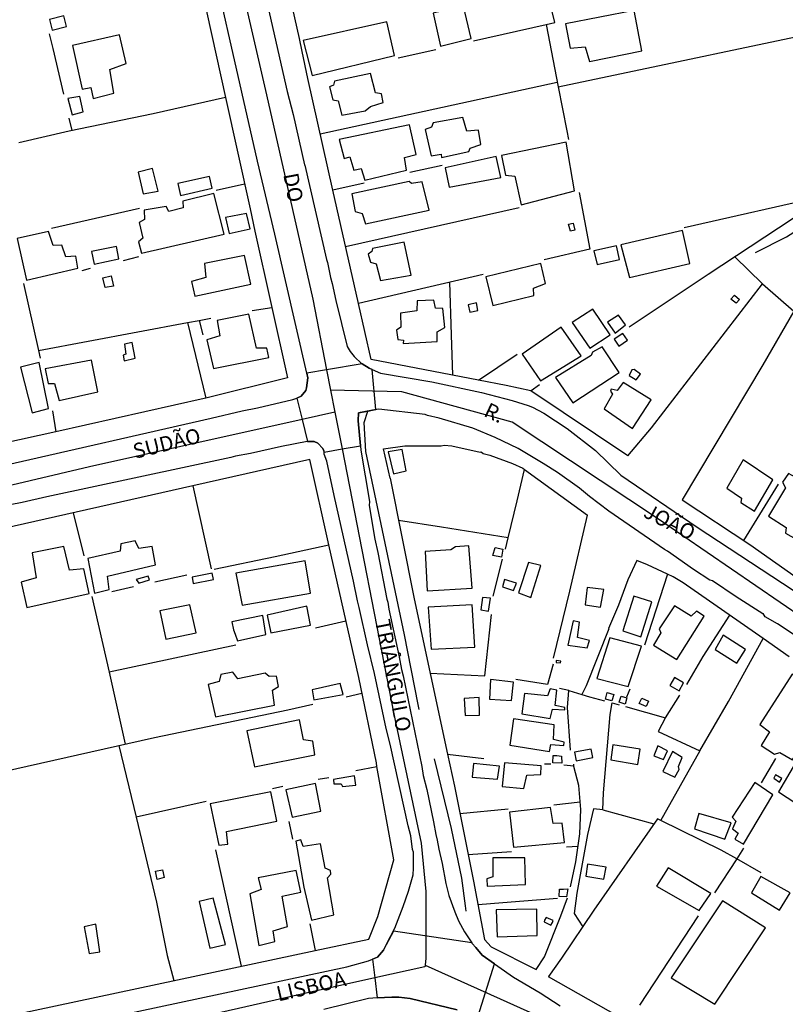
# Model space of a CAD drawing. Units: millimetres. Extents: x 187945 to 190362, y 1671518 to 1674296.
# Drawn here: x 189908 to 190036, y 1672165 to 1672328 of the extents above; entities that cross this region are included whole.
import ezdxf
from ezdxf.enums import TextEntityAlignment as Align

# ---------------------------------------------------------------- set-up
doc = ezdxf.new("R2010")
doc.units = ezdxf.units.MM
doc.header["$MEASUREMENT"] = 0
for name, color, linetype in [('IMAGEM', 7, 'Continuous'), ('V-ARROIO', 5, 'Continuous'), ('V-CRUZAMENTO', 1, 'Continuous'), ('V-EDIFICACAO', 30, 'Continuous'), ('V-EIXO_DE_LOGRADOURO', 3, 'Continuous'), ('V-LOTE', 1, 'Continuous'), ('V-NOME_DOS_LOGRADOUROS', 7, 'Continuous'), ('V-QUADRA', 4, 'Continuous'), ('V-TESTADA', 140, 'Continuous'), ('V-VALETA', 6, 'Continuous')]:
    doc.layers.add(name, color=color, linetype=linetype)
picture_1 = doc.add_image_def('image1.jpg', size_in_pixel=(4023, 4630))

msp = doc.modelspace()

# ---------------------------------------------------------------- linework, layer by layer
at = {"layer": 'V-ARROIO'}
msp.add_lwpolyline([(190030.63, 1672289.65), (190035.78, 1672292.23), (190040.2, 1672295.06), (190042.35, 1672296.93), (190043.26, 1672297.58), (190045.78, 1672299.62), (190047.53, 1672300.73), (190050.67, 1672303.24), (190053.06, 1672305.45), (190055.58, 1672308.33), (190058.53, 1672309.99), (190059.41, 1672310.91)], dxfattribs=at)
at = {"layer": 'V-CRUZAMENTO'}
msp.add_lwpolyline([(189956.16, 1672258.21), (189957.23, 1672258.19), (189957.89, 1672257.93), (189958.69, 1672257.02), (189958.88, 1672256.64), (189958.89, 1672256.44), (189958.89, 1672256.44), (189961.89, 1672256.96), (189961.89, 1672256.96), (189964.95, 1672257.48), (189964.95, 1672257.48), (189964.55, 1672261.66), (189964.62, 1672262.99), (189966.19, 1672263.27), (189966.19, 1672263.27), (189966.97, 1672263.41), (189966.97, 1672263.41), (189967.49, 1672263.5), (189967.49, 1672263.5), (189966.9, 1672270.18), (189966.9, 1672270.18), (189966.38, 1672270.4), (189965.21, 1672271.11), (189965.21, 1672271.11), (189959.32, 1672270.13), (189959.32, 1672270.13), (189956.02, 1672269.58), (189956.02, 1672269.58), (189956.2, 1672268.78), (189956, 1672267.11), (189955.86, 1672266.71), (189955.12, 1672265.72), (189954.38, 1672265.43), (189954.38, 1672265.43), (189955.26, 1672261.86), (189955.26, 1672261.86), (189956.16, 1672258.21)], close=True, dxfattribs=at)
msp.add_lwpolyline([(189984.53, 1672162.7), (189987.24, 1672171.37), (189987.24, 1672171.37), (189985.21, 1672172.8), (189984.11, 1672174.07), (189984.11, 1672174.07), (189983.54, 1672174.73), (189983.44, 1672174.88), (189983.44, 1672174.88), (189970.45, 1672176.82), (189970.45, 1672176.82), (189969.23, 1672174.54), (189969.23, 1672174.54), (189968.78, 1672173.65), (189967.78, 1672172.45), (189966.97, 1672172.14), (189966.97, 1672172.14), (189967.33, 1672169.03), (189967.33, 1672169.03), (189967.71, 1672165.7), (189967.71, 1672165.7), (189970.18, 1672165.83), (189970.18, 1672165.83), (189971.35, 1672165.81), (189973.23, 1672165.59), (189981.05, 1672163.7)], dxfattribs=at)
at = {"layer": 'V-EDIFICACAO'}
for points in [[(189980.27, 1672330.2), (189977.03, 1672329.41), (189978.26, 1672323.95), (189983.34, 1672325.2), (189981.59, 1672332.75), (189980.14, 1672332.55), (189980.27, 1672330.2)], [(189999.05, 1672327.63), (189999.79, 1672323.59), (190002.33, 1672323.83), (190003.03, 1672321.38), (190011.75, 1672323.16), (190010.44, 1672329.85), (189999.05, 1672327.63)], [(189915.62, 1672329), (189913.28, 1672328.34), (189913.72, 1672326.62), (189916.1, 1672327.21), (189915.62, 1672329), (189915.62, 1672329)], [(189955.43, 1672324.86), (189956.93, 1672319.06), (189956.93, 1672319.06), (189970.63, 1672322.37), (189970.63, 1672322.37), (189969.36, 1672327.98), (189955.43, 1672324.86)], [(189917.09, 1672324.05), (189918.71, 1672316.77), (189920.1, 1672317.05), (189920.53, 1672315.21), (189920.53, 1672315.21), (189923.94, 1672316.12), (189923.26, 1672320.06), (189925.98, 1672321.04), (189925.98, 1672321.04), (189924.92, 1672325.79), (189917.09, 1672324.05)], [(189960.63, 1672318.1), (189960.49, 1672317.44), (189959.8, 1672317.15), (189960.34, 1672315.02), (189961.25, 1672314.86), (189961.84, 1672312.48), (189965.73, 1672313.18), (189966.6, 1672313.93), (189968.72, 1672314.54), (189968.47, 1672316.03), (189967.46, 1672316.18), (189966.63, 1672319.39), (189960.63, 1672318.1)], [(189916.3, 1672315.24), (189917.03, 1672312.51), (189918.83, 1672313.02), (189918.29, 1672315.56), (189916.3, 1672315.24)], [(189977.06, 1672311.17), (189976.75, 1672310.45), (189975.7, 1672310.06), (189976.72, 1672305.72), (189978.37, 1672305.97), (189978.45, 1672305.45), (189982.95, 1672306.44), (189983.19, 1672306.97), (189984.99, 1672307.56), (189984.55, 1672309.96), (189982.65, 1672309.81), (189981.98, 1672312.05), (189977.06, 1672311.17)], [(189961.39, 1672308.43), (189962.22, 1672305.27), (189963.21, 1672305.54), (189963.87, 1672303.3), (189965.08, 1672303.57), (189965.67, 1672301.65), (189965.67, 1672301.65), (189972.63, 1672303.31), (189972.29, 1672305.43), (189974.2, 1672305.93), (189973.11, 1672310.83), (189973.11, 1672310.83), (189961.39, 1672308.43)], [(189988.41, 1672305.76), (189989.04, 1672302.5), (189990.62, 1672302.33), (189991.69, 1672297.57), (189991.69, 1672297.57), (190000.55, 1672299.87), (189999.14, 1672307.99), (189999.14, 1672307.99), (189988.41, 1672305.76)], [(189979.01, 1672303.7), (189979.7, 1672300.47), (189988.26, 1672302.1), (189988.26, 1672302.1), (189987.49, 1672305.61), (189987.49, 1672305.61), (189979.01, 1672303.7)], [(189927.99, 1672303), (189928.85, 1672299.37), (189931.34, 1672299.81), (189931.34, 1672299.81), (189930.36, 1672303.59), (189930.36, 1672303.59), (189927.99, 1672303)], [(189934.57, 1672301.12), (189934.57, 1672301.12), (189935.02, 1672299.13), (189940.28, 1672300.32), (189939.84, 1672302.27), (189934.57, 1672301.12)], [(189963.52, 1672299.37), (189964.09, 1672296.43), (189965.26, 1672296.14), (189965.78, 1672294.4), (189976.35, 1672296.66), (189976.35, 1672296.66), (189975.21, 1672301.38), (189973.42, 1672301.09), (189973.04, 1672301.44), (189963.52, 1672299.37)], [(189932.66, 1672297.29), (189928.99, 1672296.65), (189929.06, 1672295.1), (189928.18, 1672294.64), (189928.79, 1672292.01), (189928.05, 1672291.39), (189928.55, 1672289.52), (189942.28, 1672292.65), (189942.28, 1672292.65), (189940.56, 1672299.44), (189935.4, 1672298.17), (189935.48, 1672297.04), (189933.08, 1672296.47), (189932.66, 1672297.29)], [(189942.49, 1672295.46), (189943.12, 1672292.81), (189946.6, 1672293.58), (189946.03, 1672296.11), (189942.49, 1672295.46)], [(189999.56, 1672294.32), (190000.33, 1672294.53), (190000.57, 1672293.34), (189999.87, 1672293.16), (189999.56, 1672294.32)], [(189913.88, 1672290.78), (189913.07, 1672293.12), (189907.89, 1672291.95), (189909.45, 1672285.05), (189909.45, 1672285.05), (189917.94, 1672287.03), (189917.62, 1672289.02), (189915.96, 1672288.93), (189915.33, 1672290.85), (189913.88, 1672290.78)], [(190008.25, 1672290.88), (190009.67, 1672285.5), (190019.73, 1672287.79), (190018.49, 1672293.31), (190008.25, 1672290.88)], [(189920.24, 1672289.8), (189920.69, 1672287.69), (189924.8, 1672288.55), (189924.42, 1672290.61), (189920.24, 1672289.8)], [(189966.94, 1672290.29), (189966.82, 1672289.8), (189966.22, 1672289.37), (189966.6, 1672288.04), (189967.55, 1672287.72), (189968.26, 1672284.96), (189973.39, 1672285.88), (189972.22, 1672291.37), (189966.94, 1672290.29)], [(190003.75, 1672289.89), (190004.28, 1672287.64), (190007.99, 1672288.47), (190007.53, 1672290.73), (190003.75, 1672289.89)], [(189939.02, 1672287.82), (189939.23, 1672285.5), (189936.86, 1672284.81), (189937.41, 1672282.39), (189946.75, 1672284.39), (189946.75, 1672284.39), (189945.65, 1672289.15), (189939.02, 1672287.82)], [(189985.8, 1672285.56), (189986.97, 1672280.8), (189993.8, 1672282.49), (189993.74, 1672283.71), (189995.7, 1672284.46), (189994.91, 1672287.78), (189985.8, 1672285.56)], [(189922.12, 1672285.43), (189923.52, 1672285.75), (189923.87, 1672284.04), (189922.5, 1672283.79), (189922.12, 1672285.43)], [(190026.51, 1672281.89), (190027.11, 1672282.56), (190027.96, 1672281.79), (190027.4, 1672281.22), (190026.51, 1672281.89)], [(189974.38, 1672281.58), (189974.34, 1672279.94), (189971.59, 1672279.57), (189971.65, 1672277.19), (189970.96, 1672276.71), (189971.15, 1672275.15), (189972.11, 1672275.04), (189972.05, 1672274.51), (189977.73, 1672274.83), (189977.73, 1672274.83), (189977.69, 1672276.42), (189978.99, 1672277.14), (189978.63, 1672280.33), (189977.41, 1672280.39), (189977.13, 1672281.68), (189974.38, 1672281.58)], [(189982.84, 1672280.92), (189983.13, 1672279.69), (189984.49, 1672279.99), (189984.25, 1672281.28), (189982.84, 1672280.92)], [(189941.11, 1672278.34), (189941.57, 1672275.8), (189939.41, 1672275.09), (189940.51, 1672270.34), (189949.72, 1672272.19), (189949.36, 1672273.75), (189947.69, 1672273.7), (189946.37, 1672279.36), (189946.37, 1672279.36), (189941.11, 1672278.34)], [(190003.59, 1672280.21), (190000.13, 1672278.01), (190003.08, 1672273.71), (190006.49, 1672275.95), (190003.59, 1672280.21), (190003.59, 1672280.21)], [(190007.86, 1672279.23), (190006.04, 1672278.02), (190007.31, 1672276.19), (190009.02, 1672277.61), (190007.86, 1672279.23)], [(189998.31, 1672277.22), (189991.84, 1672272.71), (189994.86, 1672268.28), (189994.86, 1672268.28), (190001.62, 1672272.47), (189998.31, 1672277.22), (189998.31, 1672277.22)], [(190008.56, 1672276.18), (190007.12, 1672275.23), (190007.89, 1672274.06), (190009.37, 1672275.03), (190008.56, 1672276.18)], [(189927.01, 1672274.66), (189925.73, 1672274.4), (189925.93, 1672272.74), (189925.49, 1672272.55), (189925.67, 1672271.61), (189927.47, 1672272.05), (189927.01, 1672274.66), (189927.01, 1672274.66)], [(190005.11, 1672273.92), (190003.53, 1672273.07), (190003.33, 1672272.5), (189997.4, 1672268.87), (190000.26, 1672264.62), (190007.94, 1672269.67), (190005.11, 1672273.92)], [(189911.51, 1672271.36), (189908.45, 1672270.54), (189908.45, 1672270.54), (189910.35, 1672262.97), (189910.35, 1672262.97), (189913.08, 1672263.71), (189911.51, 1672271.36), (189911.51, 1672271.36)], [(189912.51, 1672270.3), (189913.05, 1672267.85), (189914.1, 1672267.85), (189914.86, 1672265.04), (189914.86, 1672265.04), (189921.31, 1672266.44), (189920.23, 1672271.75), (189912.51, 1672270.3)], [(190010.43, 1672270.15), (190010.05, 1672270.11), (190009.6, 1672269.18), (190010.8, 1672268.47), (190011.5, 1672269.41), (190010.43, 1672270.15)], [(190008.61, 1672268.01), (190007.65, 1672266.69), (190006.65, 1672266.9), (190006.52, 1672266.55), (190006.83, 1672266.09), (190005.44, 1672263.65), (190010.2, 1672260.36), (190010.2, 1672260.36), (190010.2, 1672260.36), (190010.2, 1672260.36), (190013.28, 1672265.11), (190008.61, 1672268.01)], [(189969.53, 1672256.5), (189970.42, 1672252.85), (189970.42, 1672252.85), (189972.57, 1672253.31), (189971.9, 1672256.88), (189969.53, 1672256.5)], [(190028.56, 1672255.14), (190025.85, 1672250.45), (190028.31, 1672248.79), (190028.16, 1672248.07), (190030.44, 1672246.61), (190030.44, 1672246.61), (190033.52, 1672251.81), (190028.56, 1672255.14)], [(190035.09, 1672251.42), (190035.62, 1672250.51), (190032.8, 1672245.79), (190035.72, 1672243.91), (190035.63, 1672242.95), (190037.4, 1672241.99), (190042.26, 1672249.95), (190038.12, 1672252.63), (190037.32, 1672252.23), (190036.12, 1672252.88), (190035.09, 1672251.42)], [(189925.13, 1672241.22), (189925.03, 1672239.99), (189919.63, 1672238.74), (189919.63, 1672238.74), (189920.72, 1672233), (189923.18, 1672233.6), (189922.88, 1672235.82), (189922.88, 1672235.82), (189930.9, 1672237.68), (189930.3, 1672240.73), (189930.3, 1672240.73), (189928.12, 1672240.44), (189927.5, 1672241.67), (189925.13, 1672241.22)], [(189910.38, 1672239.72), (189911.04, 1672235.55), (189908.54, 1672234.84), (189909.51, 1672230.62), (189919.85, 1672232.94), (189919.85, 1672232.94), (189918.96, 1672237.01), (189916.58, 1672236.81), (189915.65, 1672240.73), (189910.38, 1672239.72)], [(189980.75, 1672240.71), (189979.96, 1672240.18), (189975.69, 1672239.92), (189976.02, 1672233.36), (189983.5, 1672233.8), (189982.95, 1672240.84), (189980.75, 1672240.71)], [(189988.39, 1672238.99), (189986.98, 1672239.27), (189987.33, 1672240.6), (189988.63, 1672240.29), (189988.39, 1672238.99)], [(189944.23, 1672236.33), (189945.31, 1672231), (189956.67, 1672233), (189955.76, 1672238.36), (189944.23, 1672236.33)], [(189992.89, 1672238.08), (189991.2, 1672233.03), (189993.26, 1672232.29), (189993.26, 1672232.29), (189994.94, 1672237.57), (189992.89, 1672238.08)], [(189927.64, 1672235.25), (189928.09, 1672234.68), (189929.89, 1672235.21), (189929.65, 1672235.82), (189927.64, 1672235.25)], [(189936.99, 1672235.66), (189937.15, 1672234.58), (189940.5, 1672235.26), (189940.28, 1672236.3), (189936.99, 1672235.66)], [(189988.91, 1672235.25), (189988.56, 1672234.06), (189990.39, 1672233.45), (189990.91, 1672234.64), (189988.91, 1672235.25)], [(190002.64, 1672233.94), (190002.29, 1672231.07), (190004.88, 1672230.65), (190005.4, 1672233.58), (190002.64, 1672233.94)], [(189985.26, 1672232.29), (189984.97, 1672230.21), (189986.26, 1672230.02), (189986.58, 1672232.15), (189985.26, 1672232.29)], [(190008.58, 1672226.71), (190011.55, 1672225.75), (190013.37, 1672231.55), (190010.41, 1672232.48), (190008.58, 1672226.71)], [(189931.58, 1672230.03), (189932.6, 1672225.34), (189937.64, 1672226.37), (189937.64, 1672226.37), (189936.56, 1672231.03), (189931.58, 1672230.03)], [(189949.42, 1672229.36), (189950.03, 1672226.37), (189950.03, 1672226.37), (189956.67, 1672227.69), (189956.03, 1672230.83), (189949.42, 1672229.36)], [(189976.2, 1672230.66), (189976.69, 1672223.7), (189983.96, 1672224.01), (189983.96, 1672224.01), (189983.53, 1672231.05), (189976.2, 1672230.66)], [(190014.62, 1672227.04), (190014.87, 1672226.42), (190013.67, 1672224.33), (190017.56, 1672221.94), (190022.08, 1672229.18), (190022.08, 1672229.18), (190020.83, 1672230), (190019.93, 1672229.19), (190017.16, 1672230.86), (190014.62, 1672227.04)], [(189943.58, 1672228.21), (189943.58, 1672228.21), (189943.87, 1672226.9), (189943.87, 1672226.9), (189944.13, 1672226.18), (189944.52, 1672225.09), (189949.21, 1672226.12), (189948.72, 1672229.28), (189948.72, 1672229.28), (189943.58, 1672228.21)], [(190000.33, 1672228.39), (189999.43, 1672224.33), (190002.66, 1672223.88), (190003.01, 1672225.12), (190001.02, 1672225.61), (190001.39, 1672228.18), (190000.33, 1672228.39)], [(190006.42, 1672225.58), (190004.26, 1672218.83), (190009.43, 1672217.46), (190011.66, 1672224.18), (190011.66, 1672224.18), (190006.42, 1672225.58)], [(190025.24, 1672226.03), (190023.9, 1672223.64), (190027.52, 1672221.34), (190028.98, 1672223.65), (190025.24, 1672226.03)], [(189998.26, 1672221.71), (189997.47, 1672221.8), (189997.46, 1672221.46), (189998.21, 1672221.4), (189998.26, 1672221.71)], [(189943.74, 1672219.87), (189941.74, 1672219.45), (189941.48, 1672218.32), (189939.65, 1672217.83), (189940.83, 1672212.45), (189940.83, 1672212.45), (189950.64, 1672214.39), (189950.35, 1672216.89), (189951.31, 1672217.49), (189951.02, 1672219.2), (189949.77, 1672219.14), (189949.13, 1672219.67), (189944.59, 1672218.75), (189943.74, 1672219.87)], [(189986.56, 1672218.65), (189986.39, 1672215.34), (189990.05, 1672215.17), (189990.37, 1672218.18), (189986.56, 1672218.65)], [(190017.14, 1672218.97), (190016.4, 1672217.66), (190017.95, 1672216.76), (190018.68, 1672218.07), (190017.14, 1672218.97)], [(190031.34, 1672211.17), (190032.95, 1672209.92), (190031.59, 1672207.67), (190033.78, 1672206.21), (190034.65, 1672206.49), (190036.76, 1672205.26), (190039.08, 1672209.2), (190037.1, 1672210.64), (190037.1, 1672210.64), (190040.35, 1672215.92), (190038.36, 1672217.24), (190038.77, 1672218.18), (190036.71, 1672219.55), (190031.34, 1672211.17)], [(189956.94, 1672216.9), (189957.19, 1672215.25), (189957.19, 1672215.25), (189962.1, 1672216.16), (189962.1, 1672216.16), (189961.6, 1672217.96), (189956.94, 1672216.9)], [(189992.24, 1672216.33), (189991.77, 1672212.91), (189996.49, 1672212.18), (189996.86, 1672213.7), (189998.91, 1672213.57), (189998.95, 1672213.97), (189997.3, 1672214.31), (189997.58, 1672216.86), (189996.49, 1672217.1), (189996.02, 1672215.9), (189992.24, 1672216.33)], [(189982.21, 1672215.5), (189982.37, 1672212.67), (189984.73, 1672212.7), (189984.67, 1672215.67), (189982.21, 1672215.5)], [(190006.75, 1672215.08), (190005.67, 1672215.36), (190005.95, 1672216.46), (190007.05, 1672216.16), (190006.75, 1672215.08)], [(190007.95, 1672214.85), (190008.29, 1672215.87), (190009.24, 1672215.6), (190008.97, 1672214.52), (190007.95, 1672214.85)], [(190011.31, 1672214.63), (190011.73, 1672215.51), (190012.83, 1672215.05), (190012.44, 1672214.17), (190011.31, 1672214.63)], [(189946.07, 1672210.08), (189947.32, 1672204.14), (189947.32, 1672204.14), (189957.35, 1672206.12), (189957.06, 1672208.41), (189955.48, 1672208.6), (189954.79, 1672211.92), (189946.07, 1672210.08)], [(189990.39, 1672212.08), (189990.39, 1672212.08), (189989.78, 1672207.74), (189996.39, 1672206.66), (189996.58, 1672207.82), (189998.75, 1672207.64), (189998.79, 1672208.2), (189997.02, 1672208.66), (189997.16, 1672211.09), (189990.39, 1672212.08)], [(190034.47, 1672199.96), (190034.47, 1672199.96), (190034.47, 1672199.96), (190038.59, 1672197.22), (190038.59, 1672197.22), (190044.45, 1672207.12), (190042.2, 1672208.54), (190041.49, 1672207.61), (190039.55, 1672208.68), (190034.47, 1672199.96)], [(190000.54, 1672206.54), (190000.83, 1672205.13), (190003.58, 1672205.68), (190003.32, 1672207.03), (190000.54, 1672206.54)], [(190006.9, 1672207.76), (190006.58, 1672205.28), (190011.08, 1672204.53), (190011.47, 1672207.07), (190006.9, 1672207.76)], [(190014.41, 1672207.61), (190013.7, 1672205.92), (190015.33, 1672205.35), (190016.01, 1672206.78), (190014.41, 1672207.61)], [(189997.61, 1672206), (189998.38, 1672205.91), (189998.42, 1672204.71), (189996.95, 1672204.76), (189997.01, 1672205.98), (189997.61, 1672206)], [(190016.83, 1672206.65), (190015.2, 1672203.35), (190017.22, 1672202.4), (190017.95, 1672203.67), (190017.8, 1672204.19), (190018.46, 1672205.69), (190016.83, 1672206.65), (190016.83, 1672206.65)], [(189983.72, 1672204.66), (189983.54, 1672202.39), (189983.54, 1672202.39), (189987.72, 1672202.05), (189988.04, 1672204.22), (189983.72, 1672204.66)], [(189988.88, 1672204.76), (189988.51, 1672200.84), (189992.13, 1672200.52), (189992.61, 1672202.74), (189994.94, 1672202.82), (189995, 1672204.26), (189988.88, 1672204.76)], [(189960.48, 1672202.03), (189960.5, 1672201.28), (189961.75, 1672201.31), (189961.94, 1672200.82), (189964.18, 1672201.09), (189964.18, 1672201.09), (189963.95, 1672202.6), (189960.48, 1672202.03)], [(190033.94, 1672202.8), (190033.69, 1672202.21), (190034.6, 1672201.54), (190035.02, 1672202.15), (190033.94, 1672202.8)], [(189952.53, 1672200.3), (189952.53, 1672200.3), (189953.61, 1672195.75), (189953.61, 1672195.75), (189958.36, 1672196.77), (189958.36, 1672196.77), (189957.47, 1672201.34), (189952.53, 1672200.3)], [(190026.76, 1672195.73), (190027.33, 1672195.06), (190026.81, 1672193.83), (190027.77, 1672193.1), (190027.2, 1672192.1), (190028.64, 1672191.26), (190028.64, 1672191.26), (190033.52, 1672199.47), (190030.49, 1672201.53), (190026.76, 1672195.73)], [(189939.97, 1672197.96), (189941.38, 1672191.08), (189942.89, 1672191.28), (189942.67, 1672193.39), (189942.67, 1672193.39), (189951.05, 1672195.1), (189950.07, 1672199.97), (189939.97, 1672197.96)], [(189989.74, 1672196.59), (189990.38, 1672190.76), (189998.85, 1672191.55), (189998.49, 1672194.76), (189996.99, 1672194.71), (189996.55, 1672197.33), (189989.74, 1672196.59)], [(190021.21, 1672196.34), (190020.47, 1672193.79), (190025.55, 1672192.1), (190026.56, 1672194.81), (190021.21, 1672196.34)], [(189955.45, 1672190.89), (189955.02, 1672191.96), (189954.2, 1672191.77), (189954.2, 1672191.77), (189955.54, 1672184.13), (189956.81, 1672178.64), (189956.81, 1672178.64), (189960.55, 1672179.51), (189959.45, 1672185.65), (189960.02, 1672186.28), (189959.95, 1672186.88), (189959.07, 1672187.28), (189958.31, 1672191.29), (189958.31, 1672191.29), (189955.45, 1672190.89)], [(189986.94, 1672189), (189986.94, 1672189), (189986.93, 1672185.85), (189985.96, 1672185.5), (189986.02, 1672184.28), (189992.4, 1672184.55), (189992.28, 1672189.01), (189986.94, 1672189)], [(190002.72, 1672187.96), (190002.4, 1672185.96), (190005.43, 1672185.46), (190005.78, 1672187.44), (190002.72, 1672187.96)], [(190016.1, 1672187.32), (190016.1, 1672187.32), (190014.15, 1672184.25), (190021.26, 1672180.22), (190023.19, 1672183.06), (190023.19, 1672183.06), (190023.19, 1672183.06), (190023.19, 1672183.06), (190016.1, 1672187.32)], [(189930.9, 1672186.78), (189932.02, 1672187.01), (189932.3, 1672185.71), (189931.17, 1672185.36), (189930.9, 1672186.78)], [(189947.95, 1672185.64), (189948.44, 1672183.71), (189946.55, 1672183.02), (189948.06, 1672174.43), (189948.06, 1672174.43), (189950.73, 1672175.07), (189950.46, 1672176.84), (189952.8, 1672177.58), (189951.95, 1672182.6), (189951.95, 1672182.6), (189955.05, 1672183.29), (189955.05, 1672183.29), (189954.29, 1672186.88), (189947.95, 1672185.64)], [(190031.51, 1672185.86), (190029.94, 1672183.19), (190034.59, 1672180.31), (190036.38, 1672183.18), (190031.51, 1672185.86)], [(189998.71, 1672183.8), (189999.44, 1672183.83), (189999.23, 1672182.52), (189997.97, 1672182.55), (189998.02, 1672183.76), (189998.71, 1672183.8)], [(189938.13, 1672181.7), (189939.9, 1672173.95), (189939.9, 1672173.95), (189942.51, 1672174.59), (189942.51, 1672174.59), (189940.47, 1672182.28), (189938.13, 1672181.7)], [(190025.12, 1672181.82), (190025.12, 1672181.82), (190016.59, 1672169.01), (190023.87, 1672164.67), (190032.31, 1672177.35), (190025.12, 1672181.82)], [(189987.5, 1672180.35), (189987.69, 1672175.86), (189994.32, 1672176.06), (189994.3, 1672180.48), (189987.5, 1672180.35)], [(189919.03, 1672177.54), (189919.87, 1672173.06), (189919.87, 1672173.06), (189921.65, 1672173.38), (189920.96, 1672177.95), (189919.03, 1672177.54)], [(189995.47, 1672178.32), (189996.62, 1672177.79), (189996.87, 1672178.23), (189997.01, 1672178.55), (189995.82, 1672179.07), (189995.55, 1672178.6), (189995.47, 1672178.32)]]:
    msp.add_lwpolyline(points, close=True, dxfattribs=at)
at = {"layer": 'V-EIXO_DE_LOGRADOURO'}
for points in [[(189941.42, 1672350.33), (189941.49, 1672349.77), (189949.33, 1672315.83), (189957.03, 1672281.89), (189959.32, 1672270.13)], [(189959.32, 1672270.13), (189959.98, 1672266.76)], [(189959.98, 1672266.76), (189960.7, 1672263.07)], [(189966.94, 1672266.57), (189959.98, 1672266.76)], [(190102.1, 1672182.34), (190074.92, 1672203.56), (190054.94, 1672217.58), (190014.5, 1672245.27), (189990.16, 1672261.44), (189971.84, 1672266.44), (189966.94, 1672266.57)], [(189960.7, 1672263.07), (189955.26, 1672261.86)], [(189960.7, 1672263.07), (189961.89, 1672256.96)], [(189955.26, 1672261.86), (189919.89, 1672254.02), (189875.46, 1672243.54), (189870.42, 1672242.69)], [(189961.89, 1672256.96), (189970.49, 1672212.89), (189975.03, 1672191.41), (189975.81, 1672183.38), (189975.81, 1672174.7)], [(189975.81, 1672174.7), (189975.81, 1672172.28), (189975.7, 1672171.15)], [(189975.7, 1672171.15), (189975.67, 1672170.89), (189967.33, 1672169.03)], [(189975.7, 1672171.15), (189984.36, 1672167.27)], [(189967.33, 1672169.03), (189954.45, 1672166.17), (189933.23, 1672161.31), (189896.29, 1672153.16)], [(189984.36, 1672167.27), (189995.32, 1672162.35), (189997.01, 1672161.28)]]:
    msp.add_lwpolyline(points, dxfattribs=at)
at = {"layer": 'V-LOTE'}
for points in [[(189995.81, 1672327.53), (189997.27, 1672327.85), (189989.21, 1672360.6)], [(189954.82, 1672325.21), (189949.02, 1672351.06), (189949.06, 1672351.34), (189952.67, 1672352.23)], [(189937.85, 1672336.56), (189942.53, 1672315.38)], [(189983.73, 1672324.82), (189995.81, 1672327.53)], [(189995.81, 1672327.53), (189997.83, 1672317.15)], [(189997.83, 1672317.15), (190048.88, 1672327.95)], [(189915.64, 1672315.96), (189913.86, 1672323.55), (189913.28, 1672326)], [(189971.22, 1672321.97), (189977.46, 1672323.38)], [(189960.36, 1672299.99), (189956.18, 1672318.55)], [(189997.68, 1672317.92), (189958.27, 1672309.28)], [(189997.83, 1672317.15), (189999.25, 1672309.88), (189999.52, 1672308.41)], [(189942.53, 1672315.38), (189930.47, 1672312.67), (189916.53, 1672309.81), (189908.14, 1672307.87)], [(189942.53, 1672315.38), (189946.62, 1672296.87)], [(189917.05, 1672309.92), (189916.53, 1672311.95)], [(190059.15, 1672311.1), (190048.27, 1672303.01), (190039.17, 1672296.76), (190022.73, 1672285.98), (190009.62, 1672277.24)], [(189978.54, 1672304.08), (189973.16, 1672302.95)], [(189940.98, 1672299.98), (189945.7, 1672301.02)], [(189965.55, 1672301.17), (189960.36, 1672299.99)], [(189964.61, 1672281.15), (189960.36, 1672299.99)], [(190001.29, 1672299.63), (190003.11, 1672290.18), (189995.47, 1672288.4)], [(190018.74, 1672293.76), (190042.78, 1672299.24)], [(189913.61, 1672293.7), (189928.2, 1672297)], [(189962.47, 1672290.65), (189991.36, 1672297.09)], [(189947.37, 1672293.2), (189952.82, 1672268.81)], [(189928.03, 1672288.92), (189925.49, 1672288.23)], [(190031.79, 1672284.4), (190027.21, 1672288.91)], [(189920.01, 1672286.96), (189918.64, 1672286.59)], [(189985.33, 1672285.98), (189964.61, 1672281.15)], [(189908.91, 1672284.49), (189911.42, 1672273.35)], [(189979.73, 1672284.67), (189980.04, 1672275.95), (189980.27, 1672269.24)], [(190009.38, 1672255.82), (190013.35, 1672260.49), (190031.79, 1672284.4)], [(190031.79, 1672284.4), (190037.02, 1672279.9)], [(189966.71, 1672271.84), (189964.61, 1672281.15)], [(189946.94, 1672279.96), (189950.21, 1672280.48)], [(190037.02, 1672279.9), (190031.87, 1672270.94), (190018.43, 1672248.49)], [(189911.42, 1672273.35), (189936.17, 1672277.98)], [(189936.17, 1672277.98), (189938.14, 1672278.35)], [(189936.17, 1672277.98), (189939.24, 1672265.41)], [(189938.14, 1672278.35), (189940.08, 1672278.71)], [(189938.14, 1672278.35), (189938.74, 1672275.93)], [(189911.42, 1672273.35), (189911.71, 1672272.07)], [(189984.6, 1672268.4), (189991.02, 1672272.72)], [(189984.6, 1672268.4), (189966.71, 1672271.84)], [(189952.82, 1672268.81), (189939.24, 1672265.41)], [(189989.2, 1672267.52), (189984.6, 1672268.4)], [(189994.72, 1672267.6), (189993.31, 1672266.61)], [(190009.38, 1672255.82), (189993.28, 1672266.63), (189989.2, 1672267.52)], [(189938.95, 1672265.34), (189914.3, 1672259.83)], [(189913.75, 1672263.28), (189914.3, 1672259.83)], [(189914.3, 1672259.83), (189905.47, 1672257.85)], [(189972.32, 1672257.5), (189978.37, 1672257.5), (189978.85, 1672257.58), (189980.13, 1672257.49), (189984.83, 1672256.44), (189985, 1672256.48), (189985.34, 1672256.23), (189986.48, 1672255.95), (189990.23, 1672254.57), (189991.92, 1672253.77)], [(189956.52, 1672255.24), (189937.07, 1672250.84)], [(189959.71, 1672241.05), (189956.52, 1672255.24)], [(189989.53, 1672242.2), (189991.02, 1672248.32), (189992.24, 1672253.54)], [(189992.24, 1672253.54), (190002.71, 1672245.94)], [(189969.89, 1672252.13), (189973.9, 1672232.07)], [(189937.07, 1672250.84), (189903.91, 1672243.33)], [(189937.07, 1672250.84), (189940.12, 1672237.05)], [(190028.68, 1672241.72), (190034.46, 1672251.13)], [(190018.43, 1672248.49), (190029.66, 1672241.07)], [(189919, 1672239.2), (189917.23, 1672246.34)], [(189989.53, 1672242.2), (189978.42, 1672243.99), (189971.3, 1672245.08)], [(189997.04, 1672222.17), (189999.78, 1672233.35), (190002.71, 1672245.94)], [(189989.06, 1672240.29), (189989.53, 1672242.2)], [(189940.64, 1672236.98), (189950.77, 1672239.1), (189959.71, 1672241.05)], [(189964.67, 1672218.95), (189959.71, 1672241.05)], [(190029.66, 1672241.07), (190038.3, 1672234.98)], [(189987.01, 1672232.49), (189988.57, 1672238.63)], [(190010.88, 1672238.44), (190009.41, 1672235.18), (190007.86, 1672231.02), (190006.17, 1672227.11), (190006.22, 1672227.06), (190002.45, 1672217.58), (190001.73, 1672216.13)], [(190012.65, 1672237.69), (190010.88, 1672238.44)], [(190015.98, 1672236.14), (190012.65, 1672237.69)], [(189936.07, 1672235.98), (189930.77, 1672234.84)], [(190015.98, 1672236.14), (190012.18, 1672224.32)], [(190016.94, 1672235.69), (190015.98, 1672236.14)], [(190018.62, 1672234.71), (190016.94, 1672235.69)], [(189927.23, 1672234.04), (189923.64, 1672233.19)], [(190031.89, 1672225.44), (190018.62, 1672234.71)], [(189920.3, 1672232.42), (189923.15, 1672219.85)], [(189973.9, 1672232.07), (189979.42, 1672206.24)], [(189957.46, 1672227.2), (189962.54, 1672228.41)], [(189976.55, 1672219.69), (189985.64, 1672219.24), (189986.74, 1672229.47)], [(190026.3, 1672229.34), (190021.88, 1672222.46), (190019.16, 1672217.83)], [(190015.69, 1672212.3), (190014.45, 1672209.98), (190021.38, 1672206.79), (190026.15, 1672214.99), (190031.89, 1672225.44)], [(190036.22, 1672222.41), (190031.89, 1672225.44)], [(189944.21, 1672224.35), (189923.15, 1672219.85)], [(189997.01, 1672221.2), (189996.02, 1672217.78), (189990.79, 1672218.65)], [(189923.15, 1672219.85), (189925.86, 1672207.91)], [(189967.59, 1672204.77), (189964.67, 1672218.95)], [(189999.58, 1672216.79), (189998.02, 1672217.14)], [(189999.86, 1672206.87), (189999.39, 1672214), (189999.58, 1672216.79)], [(189999.58, 1672216.79), (190001.73, 1672216.13)], [(190009.71, 1672217.01), (190009.19, 1672215.69)], [(189962.56, 1672215.76), (189965.2, 1672216.36)], [(190001.73, 1672216.13), (190003.03, 1672215.74), (190005.51, 1672215.1)], [(190008.99, 1672214.16), (190015.68, 1672212.29), (190018.06, 1672216.05)], [(189886.58, 1672199.06), (189930.72, 1672209), (189952.9, 1672213.62), (189957.01, 1672214.54)], [(190005.23, 1672196.95), (190005.35, 1672199.78), (190006.45, 1672212.84), (190006.79, 1672214.75), (190007.94, 1672214.44)], [(189924.78, 1672207.66), (189927.65, 1672195.75)], [(189979.42, 1672206.24), (189985.45, 1672205.48)], [(189979.42, 1672206.24), (189980.56, 1672200.93)], [(190014.9, 1672195.18), (190021.4, 1672206.82)], [(190033.95, 1672205.51), (190031.59, 1672201.45)], [(189964.2, 1672203.51), (189967.7, 1672204.18)], [(189967.7, 1672204.18), (189967.59, 1672204.77)], [(189970.51, 1672188.68), (189967.7, 1672204.18)], [(189996.62, 1672204.58), (189995.52, 1672204.58)], [(190000.44, 1672204.23), (189998.75, 1672204.37)], [(189999.89, 1672184.15), (190000.73, 1672188.35), (190001.42, 1672192.96), (190001.61, 1672197.04), (190001.26, 1672200.99), (190000.45, 1672204.16), (190000.41, 1672204.58)], [(189957.94, 1672202.07), (189959.71, 1672202.35)], [(189952.04, 1672200.85), (189950.31, 1672200.44)], [(189980.56, 1672200.93), (189983.75, 1672185.12), (189985.58, 1672175.43), (189986.67, 1672174.21), (189994.14, 1672170.44)], [(189939.31, 1672198.38), (189927.65, 1672195.75)], [(190001.5, 1672198.26), (189997.08, 1672197.76)], [(190005.23, 1672196.95), (190003.68, 1672197.16), (190002.72, 1672192.89), (190000.92, 1672183.09), (190000.49, 1672179.71), (190001.9, 1672177.51)], [(189927.65, 1672195.75), (189931.06, 1672181.62), (189932.81, 1672172.75), (189933.93, 1672168.57)], [(189989.5, 1672197.08), (189981.49, 1672196.33)], [(190005.23, 1672196.95), (190013.72, 1672194.63)], [(189953.07, 1672195.04), (189953.64, 1672192.07)], [(190014.9, 1672195.18), (190014.31, 1672195.47), (190003.76, 1672180.26), (189998.4, 1672172.33), (189996.2, 1672169.27)], [(190027.51, 1672188.82), (190024.93, 1672190.27), (190014.9, 1672195.18)], [(189999.18, 1672190.8), (190001.11, 1672190.91)], [(189945.19, 1672170.97), (189940.89, 1672190.34)], [(189982.86, 1672189.54), (189990.05, 1672190.04)], [(190028.65, 1672190.58), (190027.51, 1672188.82)], [(189966.37, 1672175.48), (189967.86, 1672179.22), (189970.51, 1672188.68)], [(190027.51, 1672188.82), (190023.83, 1672183.16)], [(190031.59, 1672186.52), (190027.51, 1672188.82)], [(189997.72, 1672182.24), (189988.64, 1672181.52), (189984.5, 1672181.18)], [(189994.14, 1672170.44), (189995.54, 1672172.52), (189998.28, 1672179.36), (189999.36, 1672182.33)], [(190021.11, 1672179.36), (190011.33, 1672164.48)], [(189956.54, 1672178.03), (189957.42, 1672173.57)], [(189957.42, 1672173.57), (189966.37, 1672175.48)], [(189894.71, 1672160.21), (189957.42, 1672173.57)], [(189996.18, 1672169.28), (190009.43, 1672161.73)]]:
    msp.add_lwpolyline(points, dxfattribs=at)
at = {"layer": 'V-QUADRA'}
for points in [[(189905.6, 1672254.24), (189940.13, 1672262.06), (189945.3, 1672263.33), (189947.82, 1672263.81), (189953.69, 1672265.17), (189954.38, 1672265.43), (189954.38, 1672265.43), (189955.12, 1672265.72), (189955.86, 1672266.71), (189956, 1672267.11), (189956.2, 1672268.78), (189956.02, 1672269.58), (189956.02, 1672269.58), (189950.73, 1672292.67), (189947.85, 1672304.8), (189937.72, 1672349.55)], [(189949.55, 1672330.51), (189952.78, 1672316.38), (189953.75, 1672312.57), (189955.63, 1672304.23), (189955.71, 1672304.15), (189959.31, 1672288.45), (189959.47, 1672287.99), (189959.95, 1672285.49), (189959.95, 1672285.49), (189960.26, 1672284.46), (189960.84, 1672281.65), (189962.75, 1672273.99), (189963.26, 1672273.16), (189963.93, 1672272.34), (189965.17, 1672271.13), (189965.21, 1672271.11), (189965.21, 1672271.11), (189966.38, 1672270.4), (189966.9, 1672270.18), (189966.9, 1672270.18), (189968.28, 1672269.58), (189976.83, 1672268.14), (189985.05, 1672266.38), (189990.17, 1672265.03), (189992.84, 1672264.2), (189993.57, 1672263.9), (189995.44, 1672262.93), (189999.29, 1672260.34), (190004.02, 1672256.69), (190008.23, 1672252.61), (190020.94, 1672243.94), (190038.67, 1672232.35)], [(190050.88, 1672216.91), (190034.28, 1672227.91), (190032.25, 1672229.08), (190031.9, 1672229.62), (190031.83, 1672229.54), (190027.39, 1672232.37), (190023.47, 1672235.03), (190023.06, 1672235.17), (190020.3, 1672236.95), (190015.97, 1672240), (190015.48, 1672240.27), (190006.25, 1672246.63), (190003.05, 1672249.07), (190001.39, 1672250.45), (189997.7, 1672253.05), (189995.35, 1672254.57), (189991.17, 1672257.05), (189987.37, 1672258.89), (189983.63, 1672260.41), (189978.03, 1672262.09), (189976.12, 1672262.53), (189975.69, 1672262.71), (189968.02, 1672263.6), (189966.97, 1672263.41), (189966.97, 1672263.41), (189964.62, 1672262.99), (189964.55, 1672261.66), (189964.95, 1672257.48), (189964.95, 1672257.48), (189965.02, 1672256.76), (189966.45, 1672248.23), (189966.38, 1672247.57), (189967.32, 1672241.95), (189967.84, 1672239.75), (189969.32, 1672232.01), (189969.48, 1672231.52), (189969.68, 1672230.32), (189971.39, 1672222.41), (189971.77, 1672220.28), (189972.05, 1672219.22), (189975.17, 1672204.19), (189975.4, 1672202.67), (189975.96, 1672200.37), (189977.09, 1672194.97), (189977.46, 1672192.85), (189977.73, 1672191.95), (189977.98, 1672190.44), (189978.55, 1672188.04), (189979.14, 1672184.7), (189979.62, 1672182.75), (189980.62, 1672180), (189981.25, 1672178.54), (189982.22, 1672176.66), (189983.44, 1672174.88), (189983.44, 1672174.88), (189983.54, 1672174.73), (189984.11, 1672174.07), (189984.11, 1672174.07), (189985.21, 1672172.8), (189990.39, 1672169.16), (189994.84, 1672166.54), (189998.14, 1672164.39)], [(189913.83, 1672160.45), (189962.71, 1672170.86), (189966.28, 1672171.87), (189966.97, 1672172.14), (189966.97, 1672172.14), (189967.78, 1672172.45), (189968.78, 1672173.65), (189969.23, 1672174.54), (189969.23, 1672174.54), (189970.64, 1672177.31), (189972.05, 1672180.87), (189972.94, 1672183.47), (189973.69, 1672186.14), (189973.77, 1672187.25), (189973.77, 1672189.95), (189973.62, 1672190.36), (189973.33, 1672192.63), (189972.89, 1672194.3), (189969.89, 1672207.88), (189969.24, 1672210.48), (189967.26, 1672219.64), (189966.12, 1672224.4), (189964.76, 1672230.6), (189964.44, 1672231.74), (189963.82, 1672234.96), (189960.56, 1672249.25), (189959.37, 1672254.95), (189958.9, 1672256.09), (189958.89, 1672256.44), (189958.89, 1672256.44), (189958.88, 1672256.64), (189958.69, 1672257.02), (189957.89, 1672257.93), (189957.23, 1672258.19), (189956.16, 1672258.21), (189956.16, 1672258.21), (189956.1, 1672258.21), (189951.85, 1672257.37), (189946.69, 1672256.22), (189944.19, 1672255.75), (189943.42, 1672255.52), (189912.8, 1672249), (189908.7, 1672248.05), (189904.66, 1672247.29)], [(189981.05, 1672163.7), (189973.23, 1672165.59), (189971.35, 1672165.81), (189970.18, 1672165.83), (189967.71, 1672165.7), (189967.71, 1672165.7), (189966.28, 1672165.62), (189958.85, 1672163.79)]]:
    msp.add_lwpolyline(points, dxfattribs=at)
at = {"layer": 'V-TESTADA'}
for points in [[(189956.18, 1672318.55), (189955.26, 1672323.05), (189954.82, 1672325.21)], [(189946.62, 1672296.87), (189947.37, 1672293.2)], [(189939.24, 1672265.41), (189938.95, 1672265.34)], [(189969.89, 1672252.13), (189968.79, 1672257.01), (189972.32, 1672257.5)], [(189991.92, 1672253.77), (189992.24, 1672253.54)]]:
    msp.add_lwpolyline(points, dxfattribs=at)
at = {"layer": 'V-VALETA'}
for points in [[(189974.53, 1672214.5), (189972.29, 1672226.05), (189965.85, 1672256.53), (189965.56, 1672261.34), (189966.19, 1672263.27)], [(189974.69, 1672213.66), (189974.53, 1672214.5)], [(189982.43, 1672180.99), (189981.83, 1672185.6), (189980.08, 1672193.88), (189977.24, 1672205.44)], [(189982.54, 1672180.1), (189982.43, 1672180.99)]]:
    msp.add_lwpolyline(points, dxfattribs=at)

# ---------------------------------------------------------------- texts
at = {"layer": 'V-NOME_DOS_LOGRADOUROS'}
for s, rotation, p in [('DO', 281, (189951.34, 1672302.44)), ('R.', 335, (189984.95, 1672261.8)), ('SUDÃO', 14, (189927.67, 1672254.55)), ('JOÃO', 333, (190011.46, 1672245.06)), ('TRIÂNGULO', 281, (189966.6, 1672228.21)), ('LISBOA', 13, (189951.49, 1672164.34))]:
    msp.add_text(s, height=2.5, rotation=rotation, dxfattribs=at).set_placement(p, align=Align.BOTTOM_LEFT)

# ---------------------------------------------------------------- referenced raster images: frames only (the image files are external)
at = {"layer": 'IMAGEM'}
image = msp.add_image(picture_1, insert=(187944.59, 1671517.55), size_in_units=(2414.02, 2778.25), dxfattribs=at)
image.dxf.flags = 7

doc.saveas('drawing.dxf')
